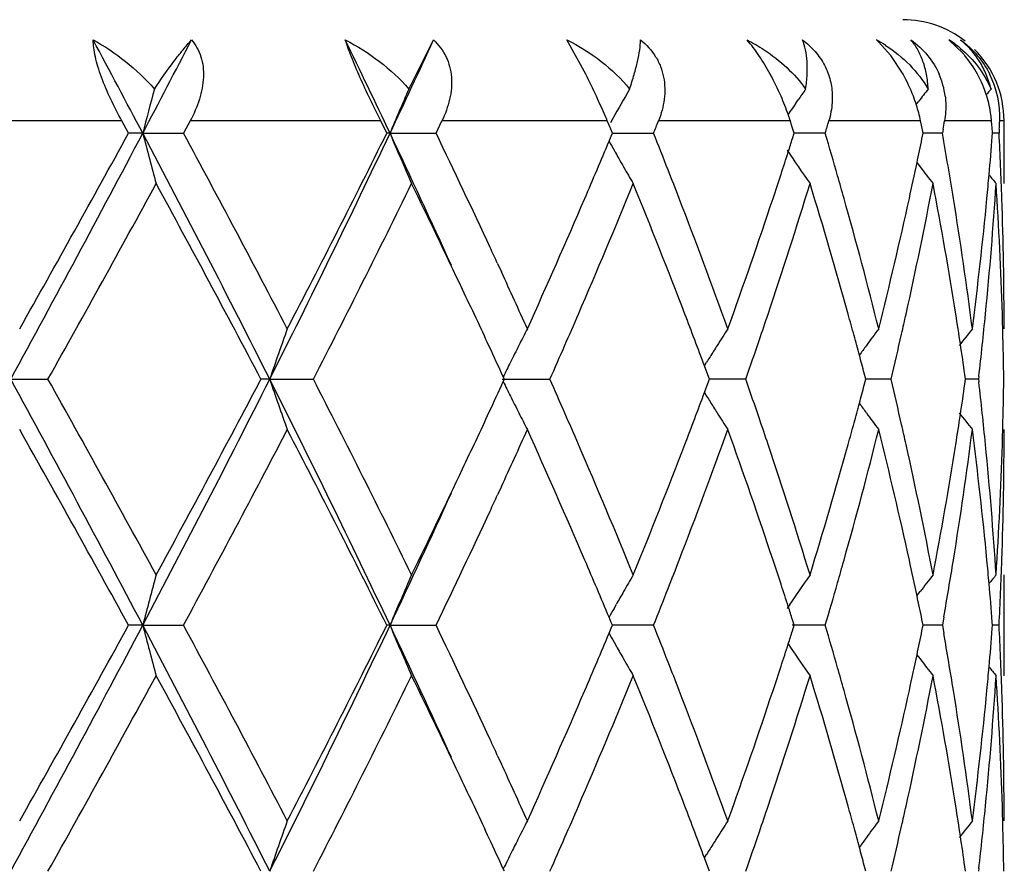
# Model space of a CAD drawing. Units: inches. Extents: x 5.6 to 16.5, y 3 to 12.
# Drawn here: x 15.1 to 15.3, y 9.9 to 10.1 of the extents above; entities that cross this region are included whole.
import ezdxf

# ---------------------------------------------------------------- set-up
doc = ezdxf.new("R2010")
doc.units = ezdxf.units.IN
doc.header["$LTSCALE"] = 1.21
doc.header["$MEASUREMENT"] = 0
doc.layers.get('0').update_dxf_attribs({"linetype": 'CONTINUOUS'})

msp = doc.modelspace()

# ---------------------------------------------------------------- linework, layer by layer
at = {"color": 7, "linetype": 'Continuous'}
for p, q in [((15.1797839052, 10.0378895918), (15.1846641108, 10.0475854386)), ((15.2147146138, 10.0408083605), (15.2110091884, 10.0475854386)), ((15.2749429172, 10.0445105852), (15.2725053802, 10.0472369397)), ((15.2892164952, 10.0449116017), (15.2864273487, 10.0475854386)), ((15.2773809926, 10.0408083607), (15.2749429172, 10.0445105852)), ((15.2561439381, 10.0350006833), (15.2566622927, 10.0357570598)), ((15.2801060663, 10.0350006833), (15.2804765719, 10.0354860523)), ((15.2546531996, 10.0328066827), (15.2552790053, 10.0337311276)), ((15.1244422709, 10.0291726965), (15.1231161346, 10.0315853181)), ((15.1365927296, 10.0315853181), (15.1352903047, 10.0291726963)), ((15.1754255222, 10.0291726964), (15.17422743, 10.0315853181)), ((15.1851569079, 10.0291726963), (15.1863168046, 10.0315853181)), ((15.2193122238, 10.0307811136), (15.2189749736, 10.0315853181)), ((15.2200650503, 10.0320949663), (15.2195887608, 10.0312445907)), ((15.2553727227, 10.0307811137), (15.2551149368, 10.0315853181)), ((15.2810005061, 10.0307811137), (15.2808351108, 10.0315853181)), ((15.2949104898, 10.0307811137), (15.2948457787, 10.0315853181)), ((15.2973183383, 10.019218176), (15.2973183383, 10.0315853181)), ((15.2199849444, 10.0291726965), (15.2193122238, 10.0307811136)), ((15.255886142, 10.0291726963), (15.2553727227, 10.0307811137)), ((15.2813288789, 10.0291726963), (15.2810005061, 10.0307811137)), ((15.2852675929, 10.0299769063), (15.2851247701, 10.0291726962)), ((15.2963650921, 10.0299769063), (15.2963241559, 10.0291726962)), ((15.127245825, 10.0291726105), (15.1244422709, 10.0291726963)), ((15.127245825, 10.0291726105), (15.1352903047, 10.0291726963)), ((15.1760700263, 10.0291726105), (15.1754255223, 10.0291726963)), ((15.1760700263, 10.0291726105), (15.1851569079, 10.0291726963)), ((15.2193252692, 10.0275955241), (15.2197528828, 10.0286172519)), ((15.2197528828, 10.0286172519), (15.2199849444, 10.0291726965)), ((15.2199846721, 10.0291726244), (15.2216596618, 10.0291726394)), ((15.2216596618, 10.0291726394), (15.2248842143, 10.0291726681)), ((15.2248842143, 10.0291726681), (15.2281117096, 10.0291726963)), ((15.2555425483, 10.0280953788), (15.255886142, 10.0291726963)), ((15.2620007768, 10.0291726963), (15.2558861664, 10.029172643)), ((15.2810984364, 10.0280423824), (15.2813288789, 10.0291726963)), ((15.2851247701, 10.0291726963), (15.2813291612, 10.029172662)), ((15.2949888188, 10.0285522931), (15.2950373502, 10.0291726963)), ((15.2963241559, 10.0291726963), (15.2950380856, 10.0291726835)), ((15.2800979998, 10.0233548369), (15.2807398783, 10.0225147449)), ((15.197310367, 10.0034204233), (15.198068217, 10.0017773703)), ((15.2381450932, 9.9832296146), (15.2385792763, 9.9839287395)), ((15.238820858, 9.9814534656), (15.238160824, 9.983227490800001)), ((15.1986564533, 9.9805888069), (15.1984381138, 9.9810637117)), ((15.2391413942, 9.9805888071), (15.238820858, 9.9814534656)), ((15.2700075263, 9.9805888071), (15.2696992719, 9.9817604356)), ((15.2897070926, 9.9805888071), (15.2895728563, 9.9815341744)), ((15.2923255255, 9.9811167751), (15.2922647256, 9.9805888072)), ((15.1011682345, 9.9805888944), (15.1085367323, 9.9805888071)), ((15.1523178721, 9.9805888944), (15.1505827871, 9.9805888071)), ((15.1523178721, 9.9805888944), (15.1609384313, 9.9805888071)), ((15.1982023946, 9.9805888944), (15.2076427445, 9.9805888071)), ((15.1984381693, 9.980113989), (15.1986564533, 9.9805888069)), ((15.2381609404, 9.977950247899999), (15.2388209528, 9.979724342599999)), ((15.2388209528, 9.979724342599999), (15.2391413942, 9.9805888071)), ((15.2463077224, 9.9805888071), (15.239141348, 9.9805888708)), ((15.2696993538, 9.9794174054), (15.2700075263, 9.9805888071)), ((15.2749945418, 9.9805888071), (15.2700077765, 9.9805888519)), ((15.2895728984, 9.9796436675), (15.2897070926, 9.9805888071)), ((15.2922647256, 9.9805888071), (15.2897073864, 9.9805888316)), ((15.2922647256, 9.9805888072), (15.2923255174, 9.9800608728)), ((15.2381452071, 9.9779481284), (15.2385792895, 9.9772492016)), ((15.1980668436, 9.9593982979), (15.1973104542, 9.9577584224)), ((15.2973183383, 9.9220497234), (15.2973183383, 9.941959047300001)), ((15.2800980052, 9.9378226684), (15.2807397231, 9.938662493099999)), ((15.2202993356, 9.9353443445), (15.2207700491, 9.936178610499999)), ((15.2197527496, 9.9325601178), (15.2193251131, 9.9335819926)), ((15.2199847128, 9.932004859800001), (15.2197527496, 9.9325601178)), ((15.2558859654, 9.932004859800001), (15.2555424695, 9.9330819655)), ((15.2813287662, 9.932004859800001), (15.2810983912, 9.933134941)), ((15.2854147048, 9.933641785299999), (15.2851248689, 9.932004859800001)), ((15.295037307, 9.932004859800001), (15.2949887974, 9.932625035)), ((15.1272456792, 9.9320047324), (15.1244419661, 9.932004859800001)), ((15.1272456792, 9.9320047324), (15.1352906045, 9.932004859800001)), ((15.1760697914, 9.9320047324), (15.1754252472, 9.932004859800001)), ((15.1760697914, 9.9320047324), (15.1851571751, 9.932004859800001)), ((15.2193249833, 9.9304275806), (15.2197526212, 9.9314493522)), ((15.2197526212, 9.9314493522), (15.2199847128, 9.932004859800001)), ((15.2281119311, 9.932004859800001), (15.219984471, 9.9320047531)), ((15.2620009411, 9.932004859800001), (15.2554834178, 9.9320047753)), ((15.255542336, 9.9309274476), (15.2558859654, 9.932004859800001)), ((15.2810982989, 9.930874444199999), (15.2813287662, 9.932004859800001)), ((15.2851248691, 9.932004859800001), (15.2813290449, 9.9320048088)), ((15.2851248689, 9.932004859800001), (15.2854147587, 9.9303677972)), ((15.2949887683, 9.9313843785), (15.295037307, 9.932004859800001)), ((15.2963241846, 9.932004859800001), (15.2950380419, 9.932004840800001)), ((15.2202993151, 9.928664902000001), (15.2207696792, 9.927831193)), ((15.2546861956, 9.9283210234), (15.2552862458, 9.927434735)), ((15.2800978034, 9.9261866301), (15.2807396952, 9.9253465203)), ((15.1973103796, 9.9062528801), (15.1980690007, 9.9046081102)), ((15.2381451578, 9.8860617051), (15.2385793572, 9.8867608683)), ((15.2388209186, 9.8842856076), (15.2381608918, 9.8860595843)), ((15.1986565494, 9.883420916), (15.1984381998, 9.8838958359)), ((15.2391414718, 9.883420916), (15.2388209186, 9.8842856076)), ((15.2700075813, 9.883420916), (15.2696993129, 9.8845925806)), ((15.2897071223, 9.883420916), (15.2895728786, 9.8843663222)), ((15.2923255042, 9.8839488995), (15.2922647014, 9.883420916))]:
    msp.add_line(p, q, dxfattribs=at)
at = {"color": 9, "linetype": 'Continuous'}
for p, q in [((15.1231161346, 10.0315853181), (15.082392064, 10.0315853181)), ((15.17422743, 10.0315853181), (15.1365927296, 10.0315853181)), ((15.2189749736, 10.0315853181), (15.1863168046, 10.0315853181)), ((15.2551149368, 10.0315853181), (15.229070916, 10.0315853181)), ((15.2808351108, 10.0315853181), (15.2627111944, 10.0315853181)), ((15.2948457787, 10.0315853181), (15.2855507754, 10.0315853181)), ((15.2973183383, 10.0315853181), (15.2964443872, 10.0315853181))]:
    msp.add_line(p, q, dxfattribs=at)
at = {"color": 7, "linetype": 'Continuous'}
for centre, radius, start, end in [((15.0473183383, 10.5515853181), 1.1875, 282.1294249716, 347.8373834676), ((15.2773183383, 10.0315853181), 0.02, 52.1101875492, 90), ((11.9633288074, 8.3600742411), 3.5771860814, 27.8135189102, 28.1474744979), ((12.3504601116, 11.4943388723), 3.1396259447, 332.1817062175, 332.5609741746999), ((13.335159133, 9.157985844199999), 2.0366441267, 25.325234998, 25.8996809336), ((13.4803973652, 10.8318303742), 1.8760504415, 334.6691590826999, 335.2897389799), ((15.2573286758, 10.0209488616), 0.0304745657, 57.0094033391, 60.9338363682), ((15.2576952254, 10.0318185534), 0.0213791328, 46.1526985548, 47.5179930044), ((15.2736812336, 10.0278120848), 0.0235254962, 50.3373840295, 57.1937393318), ((15.2773183383, 10.0315853181), 0.02, 0, 45), ((15.2726316274, 10.0304383213), 0.0220121259, 39.7393434589, 41.11054888250001), ((15.2718065582, 10.0297785635), 0.023068361, 28.5636847553, 39.689332021), ((15.0777555668, 9.9718802735), 0.1533259983, 24.91165715650001, 26.7149769269), ((15.2035215711, 10.0149081043), 0.054222693, 23.4250696719, 28.5329786306), ((15.2485629079, 10.0247225104), 0.0330035845, 20.8408450182, 29.1696416322), ((15.2702718876, 10.0345832167), 0.0155306662, 6.956878805, 23.6299716273), ((15.2712733584, 10.0294706785), 0.0236838789, 17.174961209, 28.6011085041), ((15.2780157777, 10.032478666), 0.0184502498, 357.2246942758999, 26.76231742320001), ((15.8214796153, 9.8502199601), 0.7169271976, 164.8249195486, 165.5455274416), ((15.6535790973, 9.830879017400001), 0.5170447389, 156.3985230414, 157.448517837), ((15.6207098941, 9.8071484047), 0.4594749682, 149.8553719806, 150.6874767422), ((15.6251143056, 9.782696319400001), 0.4469861565, 145.1856049036, 145.5178858905), ((15.6372017532, 9.7627952513), 0.4490135052000001, 142.2176334654, 142.6046827197), ((15.6456236389, 9.7515249034), 0.4529114965, 140.7818201679, 140.9713025019), ((15.0801294308, 9.9729814434), 0.1507091674, 24.3903636796, 24.9121151338), ((15.2039963374, 10.0150855689), 0.05371651190000001, 19.2289828555, 23.4527007791), ((15.2489824342, 10.0248813381), 0.0325550002, 17.5974248248, 20.842288659), ((15.0910968202, 9.977877008), 0.1386989715, 22.782209826, 24.4194234206), ((15.6251493963, 9.7826723682), 0.447028642, 145.6354274477, 145.8323214544), ((15.2503734889, 10.0252917719), 0.0311049695, 11.6733904712, 17.6514441341), ((14.0291817697, 10.5072383734), 1.2907283961, 338.2606731271, 338.3759240033999), ((15.2070068542, 10.0161400333), 0.0505266704, 17.7994269275, 19.2242891442), ((14.3140216628, 10.3096243299), 0.9885937079000001, 343.5195925348, 343.6653565048001), ((14.4730762205, 10.1738032441), 0.8248277643999999, 349.9579228569, 350.0713679374), ((14.5416894683, 10.0679887825), 0.7556323179000001, 357.1165345389, 357.2386404207), ((14.533234914, 9.9698964196), 0.7641051164, 4.4492520206, 4.57023243), ((11.6261140713, 11.87713481), 3.9588998279, 331.3760493204, 332.1740776185999), ((11.2988831967, 12.1324842835), 4.3656410596, 330.6176121154, 331.1977839117), ((12.6345678614, 8.712043396799999), 2.8192681312, 26.7408356481, 27.8519401949), ((15.8190228077, 10.2074681676), 0.71438414, 194.4526239924, 195.278653982), ((12.6550741771, 8.688253228999999), 2.8194923403, 27.5090273513, 28.39770494619999), ((13.2166829883, 10.9570018373), 2.1679632466, 333.2317656134, 334.6610245988), ((13.2033280587, 11.0073482155), 2.2013622491, 332.4903657000999, 333.6182346305999), ((13.5067502529, 9.2388312183), 1.8469618356, 24.4419391114, 25.3352694116), ((15.6524264517, 10.2269665834), 0.5157886192, 202.5493313719, 203.7519719858), ((13.5754397282, 9.2536865131), 1.7867759286, 24.9222827709, 25.7225845328), ((14.0370124147, 9.5541900298), 1.2823127792, 21.3921752817, 21.7409624989), ((14.2604340952, 10.3460674423), 1.0446755796, 342.129438275, 342.2794950079), ((14.3195000689, 9.750316314800001), 0.9828878195999999, 15.9724151623, 16.481832209), ((14.4425566026, 10.1995945193), 0.855910359, 348.1174451473, 348.4377563468), ((14.4775728496, 9.8853249122), 0.8202635487000001, 9.1877620116, 10.1000603774), ((14.5314596792, 10.0885962122), 0.7658864271, 354.9335314442, 355.5035147203), ((14.543137984, 9.9904241766), 0.7541822441, 1.9659381298, 2.9450501779), ((13.908703375, 10.5767997992), 1.4210401421, 336.7694712527, 337.2643189818), ((15.6228245903, 10.2523805234), 0.4618984876, 209.1213760625, 209.3715118512), ((15.6212826523, 10.2515114809), 0.460128514, 209.3713800204, 209.8466251246), ((15.6249822968, 10.2755475773), 0.4468201556, 213.9778087313, 215.0068706459), ((14.2513178819, 10.3490097513), 1.054254855, 341.87770499, 342.1292818618), ((15.6195633159, 10.2505253495), 0.4581464512, 209.8466685904, 210.3231251083), ((14.0638345947, 9.5647117147), 1.2535007156, 21.1161049975, 21.3915618786), ((14.4333217382, 10.2015455465), 0.865349065, 347.6387836318, 348.1169350727), ((15.6373189656, 10.2956294107), 0.4491550581, 217.4495917015001, 217.981186894), ((14.2391923497, 10.3529790551), 1.0670135345, 341.6067571157, 341.8776618165), ((14.3349315878, 9.7547507971), 0.9668317890000001, 15.6951222222, 15.9714121622), ((14.5281580784, 10.0888868983), 0.7692007990999999, 354.5848831471, 354.9336817940001), ((15.645955102, 10.3070798325), 0.4533326314, 219.1353988952, 219.4192377086), ((11.814898973, 11.8262761919), 3.7755279912, 330.7346195222, 331.4044332729999), ((12.5911036012, 8.6342721626), 2.891972028, 27.7449065878, 28.6131462776), ((13.2421861071, 10.9677829963), 2.1578143685, 332.7742713543001, 333.9219443819), ((13.523177297, 9.208860551499999), 1.8446740872, 25.33722625590001, 26.0589606111), ((13.9423792494, 10.5425606329), 1.3844430935, 336.6330417389, 337.7891203208), ((14.0440667758, 9.5371957932), 1.274681241, 20.9742004947, 22.2192175246), ((14.264273011, 10.3248274984), 1.0406140607, 341.4319976937, 342.9214959085), ((14.3224460041, 9.7313470952), 0.9797969179000001, 15.5168930171, 17.0860067877), ((14.446071564, 10.1789020418), 0.8523099543000001, 347.4336412998, 349.2015804524), ((14.4769300833, 9.8653453426), 0.8209091465999999, 8.9788695422, 10.8035383927), ((14.533098565, 10.0685320205), 0.7642405128, 354.363055716, 356.3003275361), ((14.5425956767, 9.9705016143), 0.7547246528, 1.7435451645, 3.700946193), ((13.8109014383, 10.6191269323), 1.5276080086, 335.702042238, 336.7574953126), ((14.1117193528, 9.5831183084), 1.2022001696, 19.8098694168, 21.1199312216), ((14.1903181513, 10.3694813133), 1.1185980085, 340.1985942659, 341.5945876646999), ((14.3608870735, 9.7619848703), 0.9398871105, 14.0741338465, 15.6986024161), ((14.4053933673, 10.2078248537), 0.8939742347, 345.9333437676, 347.6288499048001), ((14.4962005343, 9.8883324327), 0.801394638, 7.3275783874, 9.1881447606), ((14.5168714966, 10.0900300106), 0.7805448901, 352.6773205986, 354.5795330399), ((14.5463523384, 9.990534413099999), 0.7509659998999999, 0.000725986, 1.9659456001), ((13.6729496434, 9.2993073629), 1.6791220376, 24.7925510194, 24.91262321809999), ((13.7200882071, 9.3210176967), 1.627224214, 24.2961406863, 24.7308639325), ((13.6269080076, 9.2579868907), 1.7298984041, 24.9258225456, 25.33690965), ((13.8621962349, 10.5768609646), 1.4716539601, 336.3840490063001, 336.645303025), ((14.103770113, 9.5601325109), 1.2107236048, 20.4540630342, 20.9720090638), ((14.2190060934, 10.3398018584), 1.0882929788, 341.1628922808, 341.4435512934), ((14.3489681053, 9.7387726807), 0.952254995, 15.2487237287, 15.5133023584), ((14.4221607568, 10.1840908022), 0.8767769009, 347.177614847, 347.4426473864), ((14.4912453318, 9.867640937400001), 0.8064110444, 8.5517659987, 8.9765049257), ((14.5219628178, 10.069581181), 0.7754254655, 353.4491485430999, 354.3667293043), ((14.5455046801, 9.970599310499999), 0.7518140237000001, 1.4944578886, 1.7428484578), ((15.7049039108, 9.793480442), 0.5834045793, 160.2582092391, 161.2936373379), ((15.6264072201, 9.7722723242), 0.4761876111, 152.7178219233, 153.1632598197), ((15.6201976486, 9.7464562938), 0.4494727095, 147.1082674225, 147.6073500755), ((14.3569669584, 9.7409537448), 0.9439641151, 15.0030718482, 15.2486934026), ((15.6311099849, 9.7233248951), 0.4471730149, 143.303644358, 143.8286834827), ((14.4132945126, 10.1861126643), 0.8858707558, 346.5850287865, 347.1773715643), ((15.642246593, 9.7073183415), 0.4511713177, 141.1152284311, 141.6510705458), ((14.5464140639, 9.970621897400001), 0.7509043602, 0.7605211234, 1.4945447043), ((13.6755663868, 9.2806109973), 1.6762375435, 24.7003099068, 24.925482242), ((15.6293328503, 9.770789934), 0.4794673656, 153.1630260305, 153.6065706959), ((13.8301975088, 10.5908387261), 1.5065723816, 336.1052081441, 336.3844932247), ((15.6208009511, 9.7460734149), 0.4501872514, 147.6073371705, 147.9426156292), ((14.2027578462, 10.3453462162), 1.1054611307, 340.7336822894, 341.1628305752), ((15.6306371658, 9.7236713063), 0.4465868766, 143.8287583951, 144.1341854121), ((14.4969622393, 9.8685005427), 0.8006298722, 8.1161845667, 8.551771199600001), ((15.6212823463, 9.7457715993), 0.4507554361, 147.942579472, 148.1058856921), ((14.3642067177, 9.7428945418), 0.9364687293999999, 14.777784588, 15.003042693), ((15.632591767, 9.7691708876), 0.4831063004, 153.6063824439, 153.9848916653), ((11.6343333667, 8.088482132100001), 3.9495584564, 27.8246237103, 28.6245442083), ((11.6171560006, 8.025623588), 4.0014532886, 28.6142278402, 29.2462278695), ((12.6404874496, 11.2460749432), 2.8126050222, 332.1468173860001, 333.2605636738), ((12.6018261917, 11.3211471519), 2.8798015312, 331.3852568161, 332.2571727518), ((13.2215055926, 9.006551622), 2.1625874935, 25.3367639343, 26.76958383010001), ((15.7050079638, 10.1677429755), 0.5835177697, 198.7073295145, 199.7425129371), ((13.2361007711, 8.9903500497), 2.1646183994, 26.0796221528, 27.2236968385), ((13.6759342504, 10.6803470515), 1.6758116018, 335.0760378195999, 335.3012579839), ((15.63264331, 10.1920433965), 0.4831686171, 206.0163289309, 206.3947614626), ((13.8240255756, 9.3676649412), 1.513298429, 23.6146720166, 23.8927008052), ((14.1987345436, 9.6144668839), 1.1097093437, 18.8368008375, 19.2642817802), ((14.3641830106, 10.2182721682), 0.9364888923, 344.9979920262001, 345.2232451395), ((14.4107290334, 9.774480625), 0.8885018018, 12.822689232, 13.4132420585), ((14.4969235243, 10.0926743699), 0.8006678274, 351.4488586905, 351.8844145148), ((14.5204365448, 9.891438482), 0.7769597893000001, 5.6337360396, 6.5495852477), ((14.5463248293, 9.9905561343), 0.7509935925, 358.5056464045, 359.239537381), ((15.6293920978, 10.1904280467), 0.4795382269, 206.3945683239, 206.8380305072), ((14.0986345174, 10.4029589232), 1.2162042768, 339.0303476827999, 339.5460153979), ((15.6213410099, 10.2154548015), 0.4508308358, 211.895404959, 212.058740953), ((15.6208826892, 10.2151674383), 0.4502898779, 212.0587065681, 212.3938344011), ((14.3571716246, 10.2201516074), 0.9437478058, 344.7523038342, 344.9979638409), ((15.6307144488, 10.2375752203), 0.4466896372, 215.8671579536, 216.1724774357), ((13.6177212312, 10.7074599638), 1.7400289095, 334.6654145407, 335.0741944388), ((15.6265632952, 10.1889948056), 0.4763670597, 206.8378209586, 207.283073179), ((13.8554940047, 9.381439578), 1.4789472659, 23.3540546748, 23.6140749325), ((15.620261802, 10.2147732968), 0.4495544539, 212.3938119937, 212.8927856706), ((15.6311823062, 10.2379179705), 0.4472696095000001, 216.1725472791, 216.6974552206), ((14.4913782473, 10.093508106), 0.8062754306000001, 351.0239512996, 351.4488637446), ((15.6423259751, 10.2539352272), 0.4512803847, 218.3501919983, 218.8858872889), ((14.2180837975, 9.6210837247), 1.0892599923, 18.555518151, 18.836006978), ((14.3494298671, 10.2222624261), 0.9517721666, 344.4874660675, 344.7522743429), ((14.421643907, 9.7769809243), 0.8773042253, 12.5566953904, 12.8216732118), ((11.5375160381, 7.961537552), 4.0925272174, 28.7820647605, 29.4009610953), ((12.6441578458, 11.2786740373), 2.8318298493, 331.6050061556, 332.4898217024), ((13.2096372522, 8.9570689925), 2.194270354, 26.3791897472, 27.5107172207), ((13.7278905733, 10.6366260121), 1.6186585936, 335.2671281383, 335.704255548), ((13.8368778153, 9.3534944577), 1.4992240549, 23.2324505127, 24.3078687705), ((14.1239921381, 10.3734782587), 1.1891009319, 338.8729490713, 340.1974214816), ((14.2045486784, 9.596627005), 1.1035388013, 18.3958431998, 19.8108651667), ((14.3679991139, 10.1973018606), 0.9325285890999999, 344.2950722680001, 345.9323337219), ((14.4132036696, 9.7551887495), 0.885952062, 12.3634539161, 14.0742868821), ((14.499681208, 10.0723401751), 0.7978779004000001, 350.8078194416, 352.6765572562001), ((14.520197195, 9.8715199001), 0.7771989483, 5.4163809274, 7.326753624099999), ((14.5462668783, 9.9706452148), 0.7510514601, 358.0342050674, 359.9991697999), ((14.5454565004, 9.9905776991), 0.7518621884000001, 358.2572278082, 358.5057292581), ((13.9201703191, 9.409276054400001), 1.4085349949, 22.22113501070001, 23.3574123456), ((14.0309356314, 10.4291876573), 1.2888060666, 337.7872698491, 339.0186122113), ((14.2519352724, 9.6323770874), 1.0535744506, 17.0879714341, 18.5591098833), ((14.3147224067, 10.23209353), 0.9878446414000001, 342.920126207, 344.4764172298), ((14.4394791684, 9.780908789), 0.8590416206, 10.8055617523, 12.5596013782), ((14.4728666998, 10.0965426787), 0.8250337452, 349.2008679201999, 351.0163670701), ((14.5307302423, 9.8924504859), 0.7666164654000001, 3.7027734474, 5.6339905232), ((14.5415634366, 9.9907250948), 0.7557579346, 356.3003613534, 358.2550345569001), ((13.5046227629, 10.7612708988), 1.8652759707, 333.9443250921, 334.6580300146001), ((13.5120128781, 10.7199448767), 1.8411776344, 334.6621863272, 335.5583036020001), ((13.667554091, 10.6643629257), 1.6850651189, 335.0877585794, 335.2074749506), ((13.5971254135, 10.6971759484), 1.7627625112, 334.2735524584, 335.0847273112), ((13.9178857131, 9.3883219182), 1.411046796, 22.732072358, 23.2304688603), ((14.062077433, 10.3971107168), 1.2553719927, 338.6102810561, 338.8853815072), ((14.2401684152, 9.6085490124), 1.0659769249, 18.1207430212, 18.3919788033), ((14.3339234054, 10.2066909325), 0.9678736814, 344.029964629, 344.3060332766), ((14.4352609063, 9.7600646168), 0.8633623712999999, 11.8814669885, 12.3607950423), ((14.4803388856, 10.075373955), 0.8174564713, 350.0154906107001, 350.8144813379), ((14.5282325805, 9.872303767), 0.7691254495000001, 5.0658223935, 5.4147507361), ((14.5429851095, 9.9707570488), 0.7543351337, 357.0552681833999, 358.0342662852), ((15.8190335186, 9.7536939368), 0.7143984564, 164.7204027266, 165.5464098471), ((15.6524434655, 9.734189748), 0.515812607, 156.2466651819, 157.4492478555), ((15.619623467, 9.7106019963), 0.4582235553, 149.6752888408, 150.1516708475), ((15.6250247103, 9.6855836093), 0.4468813066, 144.991432845, 146.0203758909), ((14.3223790411, 10.2099976122), 0.9798822813, 343.5188339042001, 344.0298005136), ((15.6373888928, 9.665475733400001), 0.4492545336, 142.0170556286, 142.5485437196), ((15.6460308642, 9.6540169036), 0.453442268, 140.5789844801, 140.8627373715), ((14.5313125372, 9.8725749076), 0.7660335817, 4.4960855168, 5.0659629424), ((15.6210567614, 9.709779172000001), 0.4598762419, 150.1516316706, 150.5077952028), ((14.0416571918, 10.4051075205), 1.2773022256, 338.2601985309, 338.6103468281001), ((14.2513736257, 9.6122167035), 1.0541867298, 17.8691190824, 18.1207030815), ((14.4422906041, 9.7615440499), 0.8561786833, 11.5612172363, 11.881439608), ((15.6227955846, 9.708797446), 0.4618730645, 150.6268114545, 150.8769312504), ((14.2598154194, 9.6149410781), 1.0453162118, 17.7189992467, 17.8689744136), ((11.6232468277, 11.7814939005), 3.9621481716, 331.3765304715, 332.1739029092), ((11.5074275716, 11.9192483877), 4.126975886499999, 330.6012050651, 331.2149271945999), ((12.634319386, 8.614735445700001), 2.8195531343, 26.7411055503, 27.8520993065), ((15.8188723223, 10.110259618), 0.7142284073, 194.4524745604, 195.2787322051), ((12.6585310249, 8.5929402691), 2.8155695682, 27.5080400884, 28.3979536434), ((13.2152694316, 10.8605132922), 2.169531331, 333.2325622405, 334.6607839509), ((13.1353384384, 10.9447261744), 2.2776212694, 332.5095951516, 333.5996974396), ((13.5054282528, 9.1410424554), 1.8484221579, 24.4424651885, 25.3351319529), ((15.6523230097, 10.1297537304), 0.5156760555, 202.5491137254, 203.7520858301), ((13.5772918945, 9.1574008436), 1.7847246685, 24.921611817, 25.7228734973), ((14.0381144238, 9.457455100299999), 1.2811290104, 21.3920996261, 21.74123087300001), ((14.2597975991, 10.2491075449), 1.0453449934, 342.1292798696, 342.2792486409001), ((14.3200408559, 9.6533048837), 0.9823250372, 15.9722902566, 16.4820306477), ((14.4422602234, 10.1024900133), 0.8562133031, 348.117355462, 348.4375710787), ((14.5313640409, 9.9914372905), 0.7659824257, 354.9334612726001, 355.5034046651), ((14.5431897177, 9.8932590811), 0.7541304664, 1.9658833698, 2.9450440351), ((13.907518289, 10.4801349637), 1.4223273218, 336.7696879633, 337.2640727199999), ((15.622721152, 10.1551532138), 0.4617794823, 209.1211708375, 209.371382487), ((14.4788577612, 9.788374104199999), 0.8189605602, 9.1871429265, 9.9845620634), ((15.6209636333, 10.1541610384), 0.4597612422, 209.4903466945, 209.8467064052), ((14.2507127527, 10.2520397559), 1.0548913167, 341.8776843772, 342.129124188), ((15.6249093122, 10.1783293577), 0.4467318249, 214.1680719629, 215.0070125098), ((15.6194512652, 10.1532927617), 0.4580173496, 209.846652445, 210.3232765129), ((14.0646574642, 9.467867263099999), 1.2526168034, 21.1158743841, 21.39149141150001), ((14.4330436545, 10.1044371844), 0.8656333116, 347.638893396, 348.116846945), ((15.6372483559, 10.1984072863), 0.4490663727, 217.4495959754, 217.981333448), ((14.2386322093, 10.2559943343), 1.0676026587, 341.6069278803, 341.8776415474), ((14.3353229034, 9.6576963909), 0.9664245331999999, 15.6949365139, 15.9712957657), ((14.528051773, 9.9917289178), 0.7693075064, 354.5849174574, 354.9336122487), ((15.6458874009, 10.2098572408), 0.453245953, 219.1354739016, 219.4193850988), ((11.6379720757, 11.8269382334), 3.9776975481, 330.7511588914001, 331.3869222196), ((12.5912639662, 8.537162756599999), 2.8918029709, 27.74535918739999, 28.6136408625), ((13.3019088546, 10.8406590367), 2.09100344, 332.7554803132, 333.9398121959), ((13.5223735075, 9.111290783400001), 1.8455724616, 25.3377776502, 26.0591908805), ((13.9429448662, 10.4451653022), 1.3838336822, 336.6323879739, 337.7889642861), ((14.0438410913, 9.439929056699999), 1.2749273335, 20.9747067256, 22.2194711347), ((14.2645709032, 10.2275697665), 1.0403030848, 341.4314505026001, 342.9213778805999), ((14.3223482209, 9.6341449042), 0.9799002979000001, 15.5172819141, 17.0862126042), ((14.4462274574, 10.0817049912), 0.8521514634999999, 347.4332584113, 349.2015054373), ((14.4769010177, 9.7681693088), 0.820939118, 8.9790978011, 10.8036778921), ((14.5331675441, 9.9713594074), 0.7641714089, 354.3628823923, 356.3003051172), ((14.5426125048, 9.8733335115), 0.7547078372, 1.7435822582, 3.7010021597), ((13.8105324069, 10.5221073757), 1.52800538, 335.702667382, 336.7578533081), ((14.1120169562, 9.4860717103), 1.2018790777, 19.8092382411, 21.1196604826), ((14.1901122139, 10.2723764381), 1.1188131105, 340.199131523, 341.5948682756), ((14.3610188291, 9.6648580179), 0.9397493347, 14.0736613929, 15.6983832425), ((14.4052747054, 10.1106803383), 0.8940950154, 345.9337400493, 347.6290335904), ((14.4962411833, 9.791173477100001), 0.8013531837000001, 7.3273167172, 9.1879986666), ((14.5168027775, 9.9928680732), 0.7806138053, 352.6775313890001, 354.5795961078), ((14.5463289786, 9.893366747), 0.7509893597, 0.0007101997, 1.9658900798), ((13.6735497908, 9.202435165199999), 1.6784533678, 24.7919888974, 24.9120535519), ((13.7201812905, 9.223911303200001), 1.6271140792, 24.2955161955, 24.7302129644), ((13.6273832122, 9.1610242947), 1.7293809811, 24.9262881398, 25.3374507663), ((13.8619113593, 10.4798304946), 1.4719699946, 336.3835883794, 336.6447786057), ((14.1041193622, 9.463087417799999), 1.2103535205, 20.454392191, 20.9724866449), ((14.2188903668, 10.2426813372), 1.0884177818, 341.1624979792, 341.443113306), ((14.3491097237, 9.6416377524), 0.9521097047, 15.2490510869, 15.5136559847), ((14.4221285607, 10.0869347365), 0.8768109101, 347.1773281974, 347.4423350135), ((14.4913317336, 9.770483523200001), 0.8063240573, 8.5519412115, 8.9767107516), ((14.5219534627, 9.9724160789), 0.7754350548000001, 353.4490236326, 354.3665746762), ((14.5455484338, 9.873432131900001), 0.7517702668999999, 1.4944917334, 1.7428776913), ((15.7049564467, 9.6962977518), 0.5834590324, 160.2585823152, 161.2939094753), ((15.6269386251, 9.6748372871), 0.4767823636, 152.7185593877, 153.1634405564), ((15.6202240059, 9.6492763425), 0.449501401, 147.1087990878, 147.6078478525), ((14.3571582424, 9.6438324082), 0.9437673329, 15.0033458664, 15.2490205711), ((15.6311341604, 9.626144443200001), 0.4471999162, 143.3042030245, 143.8292077865), ((14.4131869424, 10.0889738345), 0.8859820847, 346.5848138554, 347.1770828433), ((15.6422697667, 9.610137544199999), 0.4511974698, 141.1157981946, 141.6516060248), ((14.546452432, 9.873454588), 0.7508659905, 0.7605156048999999, 1.4945778549), ((13.6764643599, 9.183845461), 1.6752536813, 24.7006407744, 24.9259445204), ((15.6294065646, 9.6735894823), 0.4795478186, 153.1635277941, 153.5462385326), ((13.8295808207, 10.4939535134), 1.5072506302, 336.104877691, 336.3840368428), ((15.6208356285, 9.6488881875), 0.4502257948, 147.6078344225, 147.9431018864), ((14.2024924939, 10.2482768784), 1.1057440715, 340.7333971680999, 341.1624356801), ((15.6306687809, 9.6264854018), 0.4466230016, 143.8292819911, 144.1346893001), ((14.4970753265, 9.771347159500001), 0.800515897, 8.116301842999999, 8.5519463948), ((15.6213222767, 9.6485830842), 0.4508001767, 147.9430653311, 148.106334016), ((14.3644417222, 9.6457849634), 0.9362266732, 14.7780038904, 15.0033165024), ((15.6326975478, 9.6719540721), 0.4832227518, 153.5464613333, 153.9851737221)]:
    msp.add_arc(centre, radius, start, end, dxfattribs=at)
for points, knots in [([(15.1174635888, 10.0475854386), (15.1196975593, 10.0463679643), (15.1240294459, 10.0434679978), (15.1278158486, 10.0398800185), (15.129551356, 10.0378895918)], [0, 0, 0, 0, 0.4906837331, 1, 1, 1, 1]), ([(15.1231161346, 10.0315853181), (15.1223411598, 10.0329939567), (15.1208868088, 10.0358249193), (15.1193488474, 10.0394305395), (15.1183985047, 10.0422575276), (15.1178794219, 10.0441983725), (15.1175579084, 10.0459589147), (15.1174675886, 10.0470715163), (15.1174635888, 10.0475854386)], [0, 0, 0, 0, 0.2819694379, 0.5578338605, 0.6864761993, 0.8047779775, 0.9098646613, 1, 1, 1, 1]), ([(15.129551356, 10.0378895918), (15.1307685666, 10.0397549761), (15.1326013932, 10.0423775825), (15.1351115272, 10.0455637301), (15.1363041338, 10.0469504341), (15.1368835494, 10.0475854386)], [0, 0, 0, 0, 0.5492308834, 0.7880334016, 1, 1, 1, 1]), ([(15.1368835494, 10.0475854386), (15.1372914818, 10.0471116896), (15.1380223625, 10.0460628229), (15.1390678033, 10.0436359696), (15.1393612446, 10.0408558299), (15.1390197509, 10.0380358984), (15.138271548, 10.0350864577), (15.1373320129, 10.0329562175), (15.1365927298, 10.0315853181)], [0, 0, 0, 0, 0.1104156161, 0.2239511978, 0.4639125877, 0.5920863298, 0.7249168348999999, 1, 1, 1, 1]), ([(15.1672431541, 10.0475854386), (15.1696049596, 10.0463897491), (15.1741262107, 10.0435472261), (15.1780480645, 10.0399068885), (15.1797839052, 10.0378895918)], [0, 0, 0, 0, 0.4986723069, 1, 1, 1, 1]), ([(15.17422743, 10.0315853181), (15.1735179698, 10.033011614), (15.1721166346, 10.035877446), (15.1701616686, 10.0400996467), (15.1685095386, 10.0439952362), (15.167597276, 10.0464685908), (15.1672431541, 10.0475854386)], [0, 0, 0, 0, 0.2735323228, 0.5477457218, 0.7988183293000001, 1, 1, 1, 1]), ([(15.1846641108, 10.0475854386), (15.1851709885, 10.0471172037), (15.1861024555, 10.0460868453), (15.1871862813, 10.0443031315), (15.1879033016, 10.0423260049), (15.188249259, 10.040222), (15.1882301699, 10.0380476773), (15.1877631409, 10.0350979003), (15.186974068, 10.0329549814), (15.1863168047, 10.0315853181)], [0, 0, 0, 0, 0.1198330104, 0.2396220228, 0.3602415725, 0.4827632784000001, 0.6079626658, 0.7361778528, 1, 1, 1, 1]), ([(15.2110091884, 10.0475854386), (15.2133886926, 10.0464054584), (15.2178919887, 10.0436034019), (15.2217354261, 10.0399229561), (15.2233740777, 10.0378895918)], [0, 0, 0, 0, 0.504228392, 1, 1, 1, 1]), ([(15.2233740777, 10.0378895918), (15.2236943246, 10.0388422647), (15.224263441, 10.0406514217), (15.2249364007, 10.0432355361), (15.2253769985, 10.0455118263), (15.2255304142, 10.0469328138), (15.2255575816, 10.0475854386)], [0, 0, 0, 0, 0.3025453776, 0.5706935961, 0.8033751006000001, 1, 1, 1, 1]), ([(15.2255575816, 10.0475854386), (15.2267117093, 10.0466619164), (15.2282358278, 10.0449867194), (15.2295413655, 10.0423483136), (15.2303470231, 10.0395431022), (15.2304067888, 10.0358197578), (15.2296165653, 10.0329617853), (15.2290709161, 10.0315853181)], [0, 0, 0, 0, 0.2521461134, 0.3763688215, 0.4998843529999999, 0.7474220242, 1, 1, 1, 1]), ([(15.2511585017, 10.0408083607), (15.2504639344, 10.0420821562), (15.2490541111, 10.0444274687), (15.2474101136, 10.0466200323), (15.2465670799, 10.0475854386)], [0, 0, 0, 0, 0.5309547265, 1, 1, 1, 1]), ([(15.2465670799, 10.0475854386), (15.247720054, 10.0469962066), (15.2520946172, 10.0444634356), (15.2559562278, 10.0409560275), (15.2581360803, 10.0378895918)], [0, 0, 0, 0, 0.2560389391, 1, 1, 1, 1]), ([(15.2581360803, 10.0378895918), (15.2582776359, 10.0388434542), (15.2584687909, 10.040663834), (15.25846842, 10.0432632502), (15.2581762086, 10.045559852), (15.25776999, 10.0469567439), (15.2575133924, 10.0475854386)], [0, 0, 0, 0, 0.2946487516, 0.5582891571, 0.7925154768000001, 1, 1, 1, 1]), ([(15.2575133924, 10.0475854386), (15.2584170199, 10.046918166), (15.2600757173, 10.0454110103), (15.2619588194, 10.0426762093), (15.2631066005, 10.0396383165), (15.2633738476, 10.037514526), (15.2633931715, 10.0364643269)], [0, 0, 0, 0, 0.2588133714, 0.5116250078, 0.7579877312000001, 1, 1, 1, 1]), ([(15.282326801, 10.0378895918), (15.2822816568, 10.0388543622), (15.2820747922, 10.040709085), (15.2813859784, 10.0433230789), (15.2803557954, 10.0456308622), (15.2794356266, 10.046980648), (15.2789291456, 10.0475854386)], [0, 0, 0, 0, 0.2774069412, 0.5339948873, 0.773422672, 1, 1, 1, 1]), ([(15.2789291456, 10.0475854386), (15.28014223, 10.046713226), (15.2823399497, 10.0446889545), (15.2839158275, 10.0421427722), (15.2845003569, 10.0408083478)], [0, 0, 0, 0, 0.5063140561, 1, 1, 1, 1]), ([(15.2947332161, 10.0378895918), (15.2944980364, 10.0388709726), (15.2938836282, 10.0407644728), (15.2925354993, 10.0433780184), (15.2908217728, 10.0456784461), (15.2894569347, 10.046992695), (15.2887309658, 10.0475854386)], [0, 0, 0, 0, 0.2610776113, 0.5123805632, 0.7575362388, 1, 1, 1, 1]), ([(15.2887309658, 10.0475854386), (15.2899339837, 10.0466993511), (15.292141616, 10.0446487317), (15.2938100033, 10.0421376279), (15.2944806478, 10.0408083478)], [0, 0, 0, 0, 0.5008795738, 1, 1, 1, 1]), ([(15.273922119, 10.0465097066), (15.2756342099, 10.0453976248), (15.2788094547, 10.0428443618), (15.2813235931, 10.0396185993), (15.282326801, 10.0378895918)], [0, 0, 0, 0, 0.5052703936999999, 1, 1, 1, 1]), ([(15.2886967501, 10.0459223922), (15.2899925545, 10.044846693), (15.2923599131, 10.0423974623), (15.2940783492, 10.0394470414), (15.2947332161, 10.0378895918)], [0, 0, 0, 0, 0.4991977175, 1, 1, 1, 1]), ([(15.2633931715, 10.0364643269), (15.263400768, 10.0360514839), (15.2633616856, 10.0344049012), (15.2630579476, 10.0327684706), (15.2627111944, 10.0315853181)], [0, 0, 0, 0, 0.2508841167, 1, 1, 1, 1]), ([(15.2856882107, 10.0364643269), (15.2857387827, 10.0360531916), (15.2858740195, 10.0344274765), (15.2857604708, 10.0327832864), (15.2855507754, 10.0315853181)], [0, 0, 0, 0, 0.2540663543, 1, 1, 1, 1]), ([(15.2948457787, 10.0315853181), (15.2948134186, 10.0319848403), (15.2946341654, 10.0336338198), (15.2942721239, 10.0352627505), (15.2939011138, 10.0364643042)], [0, 0, 0, 0, 0.2417030153, 1, 1, 1, 1])]:
    msp.add_open_spline(points, degree=3, knots=knots, dxfattribs=at)

doc.saveas('drawing.dxf')
